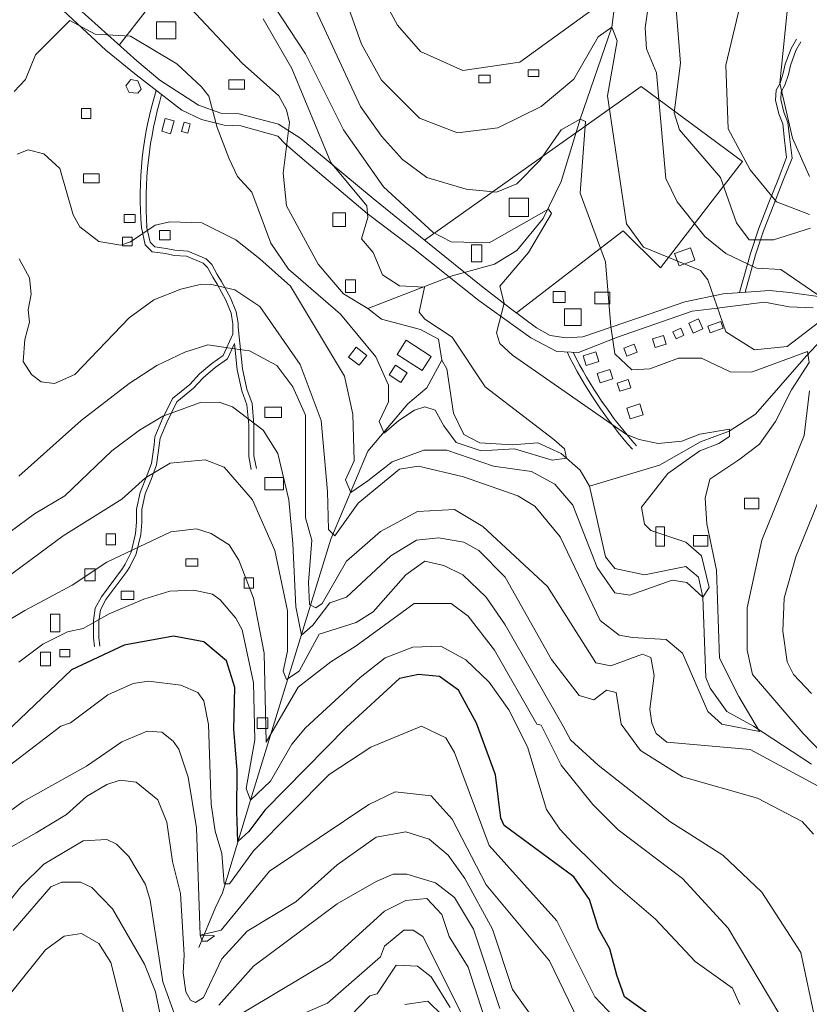
# Model space of a CAD drawing. Units: millimetres. Extents: x -5674 to 22482, y -4952 to 6672.
# Drawn here: x 20299 to 20896, y -3307 to -2562 of the extents above; entities that cross this region are included whole.
import ezdxf

# ---------------------------------------------------------------- set-up
doc = ezdxf.new("R2010")
doc.units = ezdxf.units.MM
for name, color, linetype, lineweight in [('1-5', 40, 'Continuous', 20), ('1020', 20, 'Continuous', 20), ('50-10', 30, 'Continuous', 20), ('edificações', 7, 'Continuous', 15), ('HIDROGRAFIA', 5, 'Continuous', 20), ('lotes', 7, 'Continuous', 5), ('rua segundária', 7, 'Continuous', 15), ('URBANO', 7, 'Continuous', 20)]:
    doc.layers.add(name, color=color, linetype=linetype, lineweight=lineweight)
doc.layers.add('cota 100', color=7, linetype='Continuous')

msp = doc.modelspace()

# ---------------------------------------------------------------- linework, layer by layer
at = {"layer": '1-5', "linetype": 'Continuous'}
for p, q in [((20557.25, -2580.56, 50), (20530.85, -2505.36, 50)), ((20514.85, -2587.76, 30), (20491.65, -2552.56, 30)), ((20522.85, -2554.96, 40), (20556.45, -2627.76, 40)), ((20504.45, -2598.96, 20), (20482.85, -2561.36, 20)), ((20310.52, -2588.66, 20), (20336.44, -2562.73, 20)), ((20336.44, -2562.73, 20), (20355.57, -2572.93, 20)), ((20746.85, -2567.76, 50), (20736.45, -2574.96, 50)), ((20750.85, -2578.16, 50), (20746.85, -2567.76, 50)), ((20355.57, -2572.93, 20), (20382.34, -2574.63, 20)), ((20382.34, -2574.63, 20), (20417.62, -2595.46, 20)), ((20736.45, -2574.96, 50), (20718.05, -2606.96, 50)), ((20572.45, -2607.76, 50), (20557.25, -2580.56, 50)), ((20743.65, -2619.76, 50), (20750.85, -2578.16, 50)), ((20302.87, -2607.36, 20), (20310.52, -2588.66, 20)), ((20543.65, -2645.36, 30), (20514.85, -2587.76, 30)), ((20417.62, -2595.46, 20), (20436.12, -2612.75, 20)), ((20534.05, -2670.16, 20), (20504.45, -2598.96, 20)), ((20718.05, -2606.96, 50), (20693.25, -2627.76, 50)), ((20294.37, -2616.28, 20), (20302.87, -2607.36, 20)), ((20436.12, -2612.75, 20), (20441.64, -2619.86, 20)), ((20601.25, -2636.56, 50), (20572.45, -2607.76, 50)), ((20441.64, -2619.86, 20), (20447.95, -2643.53, 20)), ((20758.05, -2716.56, 50), (20743.65, -2619.76, 50)), ((20556.45, -2627.76, 40), (20572.45, -2650.16, 40)), ((20693.25, -2627.76, 50), (20660.45, -2643.76, 50)), ((20630.05, -2647.76, 50), (20601.25, -2636.56, 50)), ((20447.95, -2643.53, 20), (20457.02, -2667.21, 20)), ((20660.45, -2643.76, 50), (20630.05, -2647.76, 50)), ((20708.45, -2645.36, 40), (20722.85, -2637.36, 40)), ((20722.85, -2637.36, 40), (20726.85, -2638.96, 40)), ((20726.85, -2638.96, 40), (20722.85, -2693.36, 40)), ((20574.05, -2688.56, 30), (20543.65, -2645.36, 30)), ((20572.45, -2650.16, 40), (20588.45, -2667.76, 40)), ((20692.45, -2668.56, 40), (20708.45, -2645.36, 40)), ((20296.49, -2663.88, 30), (20304.99, -2660.48, 30)), ((20304.99, -2660.48, 30), (20316.89, -2663.46, 30)), ((20316.89, -2663.46, 30), (20328.79, -2674.51, 30)), ((20457.02, -2667.21, 20), (20463.33, -2680.63, 20)), ((20561.25, -2702.96, 20), (20534.05, -2670.16, 20)), ((20588.45, -2667.76, 40), (20606.85, -2681.36, 40)), ((20674.85, -2686.16, 40), (20692.45, -2668.56, 40)), ((20328.79, -2674.51, 30), (20338.99, -2709.78, 30)), ((20463.33, -2680.63, 20), (20474.38, -2692.47, 20)), ((20606.85, -2681.36, 40), (20636.45, -2690.16, 40)), ((20611.65, -2722.96, 30), (20574.05, -2688.56, 30)), ((20659.65, -2692.56, 40), (20674.85, -2686.16, 40)), ((20474.38, -2692.47, 20), (20488.58, -2731.14, 20)), ((20636.45, -2690.16, 40), (20659.65, -2692.56, 40)), ((20722.85, -2693.36, 40), (20742.05, -2745.36, 40)), ((20562.05, -2711.76, 20), (20561.25, -2702.96, 20)), ((20338.99, -2709.78, 30), (20344.09, -2718.71, 30)), ((20698.85, -2705.36, 30), (20654.05, -2730.96, 30)), ((20683.65, -2738.16, 30), (20701.25, -2708.56, 30)), ((20701.25, -2708.56, 30), (20698.85, -2705.36, 30)), ((20344.09, -2718.71, 30), (20358.54, -2729.76, 30)), ((20382.34, -2730.18, 30), (20401.04, -2717.43, 30)), ((20401.04, -2717.43, 30), (20412.09, -2714.88, 30)), ((20412.09, -2714.88, 30), (20436.32, -2715.73, 30)), ((20436.32, -2715.73, 30), (20462.24, -2728.48, 30)), ((20557.25, -2727.76, 20), (20562.05, -2711.76, 20)), ((20770.85, -2734.16, 50), (20758.05, -2716.56, 50)), ((20625.25, -2730.16, 30), (20611.65, -2722.96, 30)), ((20358.54, -2729.76, 30), (20375.12, -2732.73, 30)), ((20375.12, -2732.73, 30), (20382.34, -2730.18, 30)), ((20462.24, -2728.48, 30), (20480.45, -2742.96, 30)), ((20488.58, -2731.14, 20), (20501.99, -2750.87, 20)), ((20566.05, -2738.16, 20), (20557.25, -2727.76, 20)), ((20654.05, -2730.96, 30), (20625.25, -2730.16, 30)), ((20573.25, -2754.96, 20), (20566.05, -2738.16, 20)), ((20662.05, -2763.76, 30), (20683.65, -2738.16, 30)), ((20814.05, -2751.76, 50), (20770.85, -2734.16, 50)), ((20305.84, -2757.38, 40), (20298.19, -2742.93, 40)), ((20480.45, -2742.96, 30), (20503.65, -2763.76, 30)), ((20742.05, -2745.36, 40), (20746.05, -2794.16, 40)), ((20501.99, -2750.87, 20), (20541.43, -2784.81, 20)), ((20586, -2763.5, 20), (20573.25, -2754.96, 20)), ((20819.65, -2758.96, 50), (20814.05, -2751.76, 50)), ((20307.12, -2769.71, 40), (20305.84, -2757.38, 40)), ((20435.04, -2762.48, 40), (20420.59, -2765.88, 40)), ((20442.69, -2762.06, 40), (20435.04, -2762.48, 40)), ((20461.39, -2766.31, 40), (20442.69, -2762.06, 40)), ((20604.94, -2764.29, 20), (20586, -2763.5, 20)), ((20833.25, -2798.16, 50), (20819.65, -2758.96, 50)), ((20304.99, -2781.61, 40), (20307.12, -2769.71, 40)), ((20420.59, -2765.88, 40), (20400.19, -2773.96, 40)), ((20480.45, -2778.96, 40), (20461.39, -2766.31, 40)), ((20503.65, -2763.76, 30), (20544.45, -2831.76, 30)), ((20600.99, -2783.23, 20), (20604.94, -2764.29, 20)), ((20665.25, -2776.56, 30), (20662.05, -2763.76, 30)), ((20400.19, -2773.96, 40), (20381.49, -2787.56, 40)), ((20659.65, -2798.96, 30), (20665.25, -2776.56, 30)), ((20305.84, -2790.96, 40), (20304.99, -2781.61, 40)), ((20510.85, -2822.96, 40), (20480.45, -2778.96, 40)), ((20541.43, -2784.81, 20), (20568.25, -2817.17, 20)), ((20605.25, -2788.56, 20), (20600.99, -2783.23, 20)), ((20914.85, -2782.16, 50), (20879.65, -2809.36, 50)), ((20302.44, -2804.13, 40), (20305.84, -2790.96, 40)), ((20381.49, -2787.56, 40), (20340.27, -2830.48, 40)), ((20626.05, -2802.16, 20), (20605.25, -2788.56, 20)), ((20662.05, -2806.96, 30), (20659.65, -2798.96, 30)), ((20746.05, -2794.16, 40), (20749.25, -2814.96, 40)), ((20854.85, -2811.76, 50), (20833.25, -2798.16, 50)), ((20301.17, -2820.71, 40), (20302.44, -2804.13, 40)), ((20423.57, -2813.48, 50), (20440.99, -2807.96, 50)), ((20440.99, -2807.96, 50), (20461.25, -2810.96, 50)), ((20650.85, -2839.76, 20), (20626.05, -2802.16, 20)), ((20671.65, -2815.76, 30), (20662.05, -2806.96, 30)), ((20402.32, -2823.68, 50), (20423.57, -2813.48, 50)), ((20461.25, -2810.96, 50), (20472.45, -2812.56, 50)), ((20472.45, -2812.56, 50), (20493.25, -2823.76, 50)), ((20758.05, -2875.76, 30), (20671.65, -2815.76, 30)), ((20749.25, -2814.96, 40), (20762.05, -2826.96, 40)), ((20852.68, -2828.7, 40), (20895.12, -2812.99, 40)), ((20879.65, -2809.36, 50), (20854.85, -2811.76, 50)), ((20895.12, -2812.99, 40), (20896.33, -2821.45, 40)), ((20307.54, -2830.48, 40), (20301.17, -2820.71, 40)), ((20526.85, -2865.36, 40), (20510.85, -2822.96, 40)), ((20568.25, -2817.17, 20), (20577.72, -2838.48, 20)), ((20775.65, -2826.16, 40), (20797.25, -2818.16, 40)), ((20797.25, -2818.16, 40), (20814.85, -2818.16, 40)), ((20814.85, -2818.16, 40), (20836.45, -2828.56, 40)), ((20896.33, -2821.45, 40), (20882.99, -2841.99, 40)), ((20314.77, -2836.01, 40), (20307.54, -2830.48, 40)), ((20340.27, -2830.48, 40), (20324.97, -2837.28, 40)), ((20381.49, -2837.28, 50), (20402.32, -2823.68, 50)), ((20493.25, -2823.76, 50), (20505.25, -2839.76, 50)), ((20762.05, -2826.96, 40), (20775.65, -2826.16, 40)), ((20836.45, -2828.56, 40), (20852.68, -2828.7, 40)), ((20324.97, -2837.28, 40), (20314.77, -2836.01, 40)), ((20344.94, -2865.33, 50), (20381.49, -2837.28, 50)), ((20544.45, -2831.76, 30), (20550.85, -2860.56, 30)), ((20505.25, -2839.76, 50), (20514.85, -2861.36, 50)), ((20577.72, -2838.48, 20), (20577.72, -2851.11, 20)), ((20702.85, -2879.76, 20), (20650.85, -2839.76, 20)), ((20882.99, -2841.99, 40), (20870.87, -2866.15, 40)), ((20892.45, -2876.56, 50), (20896.45, -2842.96, 50)), ((20577.72, -2851.11, 20), (20570.62, -2866.1, 20)), ((20550.85, -2860.56, 30), (20551.65, -2895.76, 30)), ((20585.61, -2865.31, 20), (20597.44, -2857.42, 20)), ((20597.44, -2857.42, 20), (20605.33, -2855.05, 20)), ((20605.33, -2855.05, 20), (20613.22, -2857.42, 20)), ((20613.22, -2857.42, 20), (20619.53, -2869.26, 20)), ((20297.77, -2907.41, 50), (20344.94, -2865.33, 50)), ((20514.85, -2861.36, 50), (20514.85, -2938.96, 50)), ((20531.65, -2918.96, 40), (20526.85, -2865.36, 40)), ((20570.62, -2866.1, 20), (20574.56, -2874.78, 20)), ((20574.56, -2874.78, 20), (20585.61, -2865.31, 20)), ((20870.87, -2866.15, 40), (20858.75, -2883.07, 40)), ((20619.53, -2869.26, 20), (20628.99, -2881.89, 20)), ((20835.91, -2871.97, 30), (20813.4, -2875.57, 30)), ((20835.91, -2877.38, 30), (20835.91, -2871.97, 30)), ((20628.99, -2881.89, 20), (20647.93, -2888.2, 20)), ((20711.04, -2886.62, 20), (20702.85, -2879.76, 20)), ((20767.65, -2879.76, 30), (20758.05, -2875.76, 30)), ((20781.9, -2882.78, 30), (20767.65, -2879.76, 30)), ((20799.9, -2880.98, 30), (20781.9, -2882.78, 30)), ((20813.4, -2875.57, 30), (20799.9, -2880.98, 30)), ((20813.4, -2888.18, 30), (20827.81, -2882.78, 30)), ((20827.81, -2882.78, 30), (20835.91, -2877.38, 30)), ((20860.45, -2955.76, 50), (20892.45, -2876.56, 50)), ((20580.45, -2896.56, 30), (20604.45, -2887.76, 30)), ((20604.45, -2887.76, 30), (20622.05, -2887.76, 30)), ((20622.05, -2887.76, 30), (20657.25, -2899.76, 30)), ((20647.93, -2888.2, 20), (20673.17, -2886.62, 20)), ((20673.17, -2886.62, 20), (20701.57, -2895.3, 20)), ((20712.61, -2893.72, 20), (20711.04, -2886.62, 20)), ((20789.25, -2905.36, 30), (20813.4, -2888.18, 30)), ((20858.75, -2883.07, 40), (20842.98, -2895.15, 40)), ((20551.65, -2895.76, 30), (20545.25, -2910.16, 30)), ((20562.05, -2910.96, 30), (20580.45, -2896.56, 30)), ((20701.57, -2895.3, 20), (20712.61, -2893.72, 20)), ((20842.98, -2895.15, 40), (20821.16, -2909.65, 40)), ((20586.05, -2902.16, 40), (20554.85, -2927.76, 40)), ((20600.45, -2899.76, 40), (20586.05, -2902.16, 40)), ((20634.44, -2907.86, 40), (20600.45, -2899.76, 40)), ((20657.25, -2899.76, 30), (20686.05, -2903.76, 30)), ((20686.05, -2903.76, 30), (20703.65, -2913.36, 30)), ((20545.25, -2910.16, 30), (20549.25, -2919.76, 30)), ((20549.25, -2919.76, 30), (20562.05, -2910.96, 30)), ((20675.65, -2922.16, 40), (20634.44, -2907.86, 40)), ((20769.25, -2930.96, 30), (20789.25, -2905.36, 30)), ((20821.16, -2909.65, 40), (20817.52, -2924.15, 40)), ((20532.45, -2947.76, 40), (20531.65, -2918.96, 40)), ((20703.65, -2913.36, 30), (20717.25, -2929.36, 30)), ((20688.45, -2930.16, 40), (20675.65, -2922.16, 40)), ((20817.52, -2924.15, 40), (20818.74, -2943.49, 40)), ((20554.85, -2927.76, 40), (20537.25, -2952.56, 40)), ((20571.65, -2949.36, 50), (20599.65, -2934.16, 50)), ((20599.65, -2934.16, 50), (20627.65, -2932.56, 50)), ((20627.65, -2932.56, 50), (20649.25, -2945.36, 50)), ((20707.65, -2953.36, 40), (20688.45, -2930.16, 40)), ((20717.25, -2929.36, 30), (20735.65, -2976.56, 30)), ((20771.65, -2943.76, 30), (20769.25, -2930.96, 30)), ((20514.85, -2938.96, 50), (20519.65, -2955.76, 50)), ((20537.25, -2952.56, 40), (20532.45, -2947.76, 40)), ((20546.05, -2971.76, 50), (20571.65, -2949.36, 50)), ((20649.25, -2945.36, 50), (20698.05, -2990.96, 50)), ((20776.45, -2948.56, 30), (20771.65, -2943.76, 30)), ((20802.85, -2957.36, 30), (20776.45, -2948.56, 30)), ((20818.74, -2943.49, 40), (20826.01, -2978.53, 40)), ((20519.65, -2955.76, 50), (20517.25, -2987.76, 50)), ((20738.05, -3016.56, 40), (20707.65, -2953.36, 40)), ((20814.85, -2967.76, 30), (20802.85, -2957.36, 30)), ((20849.25, -3006.96, 50), (20860.45, -2955.76, 50)), ((20527.65, -3003.76, 50), (20546.05, -2971.76, 50)), ((20820.45, -2991.76, 30), (20814.85, -2967.76, 30)), ((20735.65, -2976.56, 30), (20749.25, -2995.76, 30)), ((20826.01, -2978.53, 40), (20828.44, -3044.99, 40)), ((20760.45, -2997.36, 30), (20792.45, -2986.16, 30)), ((20792.45, -2986.16, 30), (20803.65, -2987.76, 30)), ((20517.25, -2987.76, 50), (20518.05, -3004.56, 50)), ((20698.05, -2990.96, 50), (20734.85, -3048.56, 50)), ((20803.65, -2987.76, 30), (20815.65, -2998.96, 30)), ((20815.65, -2998.96, 30), (20820.45, -2991.76, 30)), ((20749.25, -2995.76, 30), (20760.45, -2997.36, 30)), ((20518.05, -3004.56, 50), (20522.85, -3006.96, 50)), ((20522.85, -3006.96, 50), (20527.65, -3003.76, 50)), ((20849.25, -3038.96, 50), (20849.25, -3006.96, 50)), ((20752.45, -3027.76, 40), (20738.05, -3016.56, 40)), ((20762.45, -3029.43, 40), (20752.45, -3027.76, 40)), ((20788.05, -3030.99, 40), (20762.45, -3029.43, 40)), ((20800.45, -3041.36, 40), (20788.05, -3030.99, 40)), ((20853.25, -3057.36, 50), (20849.25, -3038.96, 50)), ((20746.05, -3050.96, 50), (20770.05, -3042.16, 50)), ((20770.05, -3042.16, 50), (20776.45, -3044.56, 50)), ((20776.45, -3044.56, 50), (20778.85, -3058.16, 50)), ((20819.65, -3085.36, 40), (20800.45, -3041.36, 40)), ((20828.44, -3044.99, 40), (20842.98, -3073.99, 40)), ((20734.85, -3048.56, 50), (20746.05, -3050.96, 50)), ((20778.85, -3058.16, 50), (20775.65, -3083.76, 50)), ((20891.65, -3102.16, 50), (20853.25, -3057.36, 50)), ((20842.98, -3073.99, 40), (20858.75, -3100.57, 40)), ((20775.65, -3083.76, 50), (20777.25, -3094.16, 50)), ((20830.05, -3094.96, 40), (20819.65, -3085.36, 40)), ((20777.25, -3094.16, 50), (20780.45, -3102.16, 50)), ((20858.75, -3100.57, 40), (20830.05, -3094.96, 40)), ((20780.45, -3102.16, 50), (20788.45, -3108.56, 50)), ((20915.65, -3126.96, 50), (20891.65, -3102.16, 50)), ((20788.45, -3108.56, 50), (20851.65, -3114.16, 50)), ((20851.65, -3114.16, 50), (20918.05, -3150.16, 50))]:
    msp.add_line(p, q, dxfattribs=at)
at = {"layer": '1020', "linetype": 'Continuous'}
for p, q in [((20365.34, -3072.73, 110), (20384.47, -3064.23, 110)), ((20384.47, -3064.23, 110), (20395.94, -3062.53, 110)), ((20395.94, -3062.53, 110), (20420.59, -3065.51, 110)), ((20420.59, -3065.51, 110), (20433.34, -3071.03, 110)), ((20336.87, -3093.98, 110), (20365.34, -3072.73, 110)), ((20433.34, -3071.03, 110), (20438.02, -3077.41, 110)), ((20438.02, -3077.41, 110), (20441.42, -3095.26, 110)), ((20269.72, -3142.43, 110), (20329.64, -3096.53, 110)), ((20329.64, -3096.53, 110), (20336.87, -3093.98, 110)), ((20441.42, -3095.26, 110), (20443.54, -3155.61, 110)), ((20564.45, -3112.56, 110), (20602.85, -3096.56, 110)), ((20602.85, -3096.56, 110), (20621.25, -3105.36, 110)), ((20375.97, -3108.43, 120), (20395.09, -3100.36, 120)), ((20395.09, -3100.36, 120), (20406.14, -3101.21, 120)), ((20406.14, -3101.21, 120), (20414.64, -3108.01, 120)), ((20621.25, -3105.36, 110), (20627.65, -3116.56, 110)), ((20349.19, -3126.71, 120), (20375.97, -3108.43, 120)), ((20414.64, -3108.01, 120), (20418.89, -3113.96, 120)), ((20532.78, -3133.02, 110), (20564.45, -3112.56, 110)), ((20418.89, -3113.96, 120), (20426.12, -3135.21, 120)), ((20627.65, -3116.56, 110), (20654.05, -3186.96, 110)), ((20301.17, -3153.48, 120), (20349.19, -3126.71, 120)), ((20426.12, -3135.21, 120), (20432.49, -3173.46, 120)), ((20475.65, -3190.96, 110), (20532.78, -3133.02, 110)), ((20364.49, -3140.73, 130), (20349.19, -3149.66, 130)), ((20374.69, -3137.33, 130), (20364.49, -3140.73, 130)), ((20386.59, -3139.03, 130), (20374.69, -3137.33, 130)), ((20403.17, -3152.21, 130), (20386.59, -3139.03, 130)), ((20349.19, -3149.66, 130), (20333.89, -3163.26, 130)), ((20562.85, -3155.76, 120), (20582.85, -3146.16, 120)), ((20582.85, -3146.16, 120), (20610.05, -3149.36, 120)), ((20610.05, -3149.36, 120), (20626.05, -3166.96, 120)), ((20264.19, -3180.26, 120), (20301.17, -3153.48, 120)), ((20409.97, -3169.21, 130), (20403.17, -3152.21, 130)), ((20443.54, -3155.61, 110), (20446.52, -3176.01, 110)), ((20487.65, -3206.16, 120), (20562.85, -3155.76, 120)), ((20333.89, -3163.26, 130), (20310.94, -3177.28, 130)), ((20414.22, -3198.96, 130), (20409.97, -3169.21, 130)), ((20626.05, -3166.96, 120), (20651.65, -3216.56, 120)), ((20310.94, -3177.28, 130), (20273.12, -3198.53, 130)), ((20432.49, -3173.46, 120), (20435.04, -3254.63, 120)), ((20446.52, -3176.01, 110), (20451.62, -3193.01, 110)), ((20568.45, -3180.56, 130), (20538.85, -3201.36, 130)), ((20590.85, -3176.56, 130), (20568.45, -3180.56, 130)), ((20608.45, -3182.16, 130), (20590.85, -3176.56, 130)), ((20346.64, -3183.23, 140), (20316.89, -3201.08, 140)), ((20364.49, -3182.38, 140), (20346.64, -3183.23, 140)), ((20371.72, -3185.78, 140), (20364.49, -3182.38, 140)), ((20381.07, -3195.13, 140), (20371.72, -3185.78, 140)), ((20622.85, -3194.16, 130), (20608.45, -3182.16, 130)), ((20654.05, -3186.96, 110), (20705.25, -3243.76, 110)), ((20393.82, -3216.38, 140), (20381.07, -3195.13, 140)), ((20451.62, -3193.01, 110), (20453.25, -3215.76, 110)), ((20457.25, -3215.76, 110), (20475.65, -3190.96, 110)), ((20635.65, -3211.76, 130), (20622.85, -3194.16, 130)), ((20316.89, -3201.08, 140), (20299.47, -3218.08, 140)), ((20420.17, -3223.18, 130), (20414.22, -3198.96, 130)), ((20538.85, -3201.36, 130), (20507.65, -3229.36, 130)), ((20451.19, -3250.81, 120), (20487.65, -3206.16, 120)), ((20581.25, -3208.56, 140), (20568.45, -3214.16, 140)), ((20591.65, -3208.56, 140), (20581.25, -3208.56, 140)), ((20613.25, -3214.96, 140), (20591.65, -3208.56, 140)), ((20299.47, -3218.08, 140), (20278.64, -3243.58, 140)), ((20321.99, -3218.08, 150), (20293.52, -3251.23, 150)), ((20330.49, -3214.68, 150), (20321.99, -3218.08, 150)), ((20344.52, -3214.68, 150), (20330.49, -3214.68, 150)), ((20353.02, -3218.51, 150), (20344.52, -3214.68, 150)), ((20397.22, -3228.28, 140), (20393.82, -3216.38, 140)), ((20453.25, -3215.76, 110), (20457.25, -3215.76, 110)), ((20568.45, -3214.16, 140), (20538.85, -3230.96, 140)), ((20627.65, -3226.16, 140), (20613.25, -3214.96, 140)), ((20656.45, -3250.16, 130), (20635.65, -3211.76, 130)), ((20651.65, -3216.56, 120), (20699.65, -3274.16, 120)), ((20368.74, -3234.66, 150), (20353.02, -3218.51, 150)), ((20423.14, -3269.93, 130), (20420.17, -3223.18, 130)), ((20406.99, -3289.91, 140), (20397.22, -3228.28, 140)), ((20507.65, -3229.36, 130), (20470.85, -3251.76, 130)), ((20538.85, -3230.96, 140), (20475.65, -3278.16, 140)), ((20590.85, -3228.56, 150), (20574.85, -3236.56, 150)), ((20606.85, -3226.96, 150), (20590.85, -3228.56, 150)), ((20618.05, -3238.96, 150), (20606.85, -3226.96, 150)), ((20642.05, -3250.16, 140), (20627.65, -3226.16, 140)), ((20392.97, -3276.73, 150), (20368.74, -3234.66, 150)), ((20574.85, -3236.56, 150), (20533.25, -3274.16, 150)), ((20623.65, -3255.76, 150), (20618.05, -3238.96, 150)), ((20705.25, -3243.76, 110), (20734.05, -3301.36, 110)), ((20332.19, -3255.48, 160), (20345.37, -3253.36, 160)), ((20345.37, -3253.36, 160), (20358.54, -3261.01, 160)), ((20435.04, -3254.63, 120), (20451.19, -3250.81, 120)), ((20435.04, -3254.63, 120), (20446.09, -3255.06, 120)), ((20436.74, -3259.31, 120), (20435.04, -3254.63, 120)), ((20446.09, -3255.06, 120), (20440.57, -3259.31, 120)), ((20470.85, -3251.76, 130), (20451.65, -3272.56, 130)), ((20574.85, -3262.96, 160), (20589.25, -3250.96, 160)), ((20589.25, -3250.96, 160), (20596.45, -3250.96, 160)), ((20596.45, -3250.96, 160), (20603.65, -3255.76, 160)), ((20662.05, -3310.16, 140), (20642.05, -3250.16, 140)), ((20671.65, -3295.76, 130), (20656.45, -3250.16, 130)), ((20318.17, -3265.68, 160), (20332.19, -3255.48, 160)), ((20358.54, -3261.01, 160), (20367.47, -3275.46, 160)), ((20440.57, -3259.31, 120), (20436.74, -3259.31, 120)), ((20603.65, -3255.76, 160), (20642.85, -3333.36, 160)), ((20638.05, -3278.96, 150), (20623.65, -3255.76, 150)), ((20292.67, -3297.56, 160), (20318.17, -3265.68, 160)), ((20422.29, -3283.11, 130), (20423.14, -3269.93, 130)), ((20571.65, -3270.96, 160), (20574.85, -3262.96, 160)), ((20367.47, -3275.46, 160), (20392.97, -3375.76, 160)), ((20401.47, -3297.56, 150), (20392.97, -3276.73, 150)), ((20451.65, -3272.56, 130), (20437.59, -3301.81, 130)), ((20533.25, -3274.16, 150), (20450.05, -3323.76, 150)), ((20531.65, -3306.16, 160), (20571.65, -3270.96, 160)), ((20583.65, -3277.36, 170), (20569.25, -3298.96, 170)), ((20599.65, -3278.16, 170), (20583.65, -3277.36, 170)), ((20699.65, -3274.16, 120), (20721.25, -3318.96, 120)), ((20424.42, -3297.56, 130), (20422.29, -3283.11, 130)), ((20475.65, -3278.16, 140), (20449.25, -3307.76, 140)), ((20610.05, -3286.16, 170), (20599.65, -3278.16, 170)), ((20662.85, -3354.96, 150), (20638.05, -3278.96, 150)), ((20416.77, -3317.11, 140), (20406.99, -3289.91, 140)), ((20624.45, -3309.36, 170), (20610.05, -3286.16, 170)), ((20404.87, -3314.98, 150), (20401.47, -3297.56, 150)), ((20427.82, -3303.93, 130), (20424.42, -3297.56, 130)), ((20569.25, -3298.96, 170), (20563.65, -3300.56, 170)), ((20709.25, -3347.76, 130), (20671.65, -3295.76, 130)), ((20431.64, -3305.63, 130), (20427.82, -3303.93, 130)), ((20437.59, -3301.81, 130), (20431.64, -3305.63, 130)), ((20471.65, -3331.76, 160), (20531.65, -3306.16, 160)), ((20563.65, -3300.56, 170), (20530.85, -3334.16, 170)), ((20607.65, -3304.56, 180), (20590.07, -3307.2, 180)), ((20618.85, -3315.76, 180), (20607.65, -3304.56, 180)), ((20734.05, -3301.36, 110), (20748.45, -3316.56, 110))]:
    msp.add_line(p, q, dxfattribs=at)
at = {"layer": '50-10', "linetype": 'Continuous'}
for p, q in [((20555.65, -2512.56, 60), (20584.45, -2566.16, 60)), ((20833.25, -2596.56, 80), (20847.65, -2535.76, 80)), ((20874.05, -2610.16, 90), (20881.25, -2539.76, 90)), ((20775.2, -2546.79, 60), (20771.99, -2568.14, 60)), ((20677.25, -2594.16, 60), (20734.85, -2552.56, 60)), ((20795.65, -2554.16, 70), (20798.85, -2594.96, 70)), ((20584.45, -2566.16, 60), (20602.05, -2586.16, 60)), ((20771.99, -2568.14, 60), (20773.06, -2584.14, 60)), ((20773.06, -2584.14, 60), (20780.56, -2602.29, 60)), ((20602.05, -2586.16, 60), (20634.05, -2600.56, 60)), ((20634.05, -2600.56, 60), (20677.25, -2594.16, 60)), ((20798.85, -2594.96, 70), (20794.05, -2632.56, 70)), ((20834.85, -2644.56, 80), (20833.25, -2596.56, 80)), ((20780.56, -2602.29, 60), (20787.65, -2682.16, 60)), ((20382.77, -2607.36, 22), (20378.94, -2612.03, 22)), ((20378.94, -2612.03, 22), (20381.49, -2617.13, 22)), ((20387.87, -2608.21, 22), (20382.77, -2607.36, 22)), ((20390.42, -2614.58, 22), (20387.87, -2608.21, 22)), ((20387.87, -2617.56, 22), (20390.42, -2614.58, 22)), ((20883.65, -2651.76, 90), (20874.05, -2610.16, 90)), ((20381.49, -2617.13, 22), (20387.87, -2617.56, 22)), ((20794.05, -2632.56, 70), (20798.05, -2645.36, 70)), ((20798.05, -2645.36, 70), (20829.25, -2681.36, 70)), ((20851.65, -2675.76, 80), (20834.85, -2644.56, 80)), ((20896.45, -2680.56, 90), (20883.65, -2651.76, 90)), ((20829.25, -2681.36, 70), (20841.25, -2715.76, 70)), ((20871.65, -2699.76, 80), (20851.65, -2675.76, 80)), ((20787.65, -2682.16, 60), (20796.45, -2699.76, 60)), ((20796.45, -2699.76, 60), (20817.25, -2726.16, 60)), ((20896.45, -2709.36, 80), (20871.65, -2699.76, 80)), ((20841.25, -2715.76, 70), (20850.85, -2728.56, 70)), ((20817.25, -2726.16, 60), (20833.25, -2738.96, 60)), ((20869.25, -2728.56, 70), (20897.25, -2719.76, 70)), ((20850.85, -2728.56, 70), (20869.25, -2728.56, 70)), ((20833.25, -2738.96, 60), (20856.45, -2750.16, 60)), ((20856.45, -2750.16, 60), (20874.85, -2750.96, 60)), ((20874.85, -2750.96, 60), (20907.51, -2773.37, 60)), ((20435.47, -2851.73, 60), (20406.99, -2861.93, 60)), ((20449.49, -2851.31, 60), (20435.47, -2851.73, 60)), ((20459.65, -2854.96, 60), (20449.49, -2851.31, 60)), ((20482.85, -2872.56, 60), (20459.65, -2854.96, 60)), ((20406.99, -2861.93, 60), (20389.14, -2872.56, 60)), ((20389.14, -2872.56, 60), (20368.32, -2888.28, 60)), ((20494.05, -2890.16, 60), (20482.85, -2872.56, 60)), ((20368.32, -2888.28, 60), (20332.62, -2922.28, 60)), ((20502.23, -2925.26, 60), (20494.05, -2890.16, 60)), ((20412.52, -2897.63, 70), (20393.82, -2908.68, 70)), ((20438.87, -2895.08, 70), (20412.52, -2897.63, 70)), ((20453.32, -2900.61, 70), (20438.87, -2895.08, 70)), ((20474.85, -2925.36, 70), (20453.32, -2900.61, 70)), ((20393.82, -2908.68, 70), (20375.97, -2924.83, 70)), ((20908.58, -2913.19, 60), (20886.21, -2968.43, 60)), ((20332.62, -2922.28, 60), (20309.67, -2935.88, 60)), ((20375.97, -2924.83, 70), (20331.34, -2952.46, 70)), ((20491.65, -2963.76, 70), (20474.85, -2925.36, 70)), ((20505.44, -2958.35, 60), (20502.23, -2925.26, 60)), ((20309.67, -2935.88, 60), (20291.39, -2949.48, 60)), ((20364.49, -2972.43, 80), (20412.94, -2949.48, 80)), ((20412.94, -2949.48, 80), (20432.49, -2947.36, 80)), ((20432.49, -2947.36, 80), (20443.54, -2950.76, 80)), ((20331.34, -2952.46, 70), (20286.72, -2985.61, 70)), ((20443.54, -2950.76, 80), (20457.14, -2959.26, 80)), ((20598.85, -2955.76, 60), (20579.65, -2967.76, 60)), ((20615.65, -2954.16, 60), (20598.85, -2955.76, 60)), ((20634.85, -2957.36, 60), (20615.65, -2954.16, 60)), ((20646.05, -2963.76, 60), (20634.85, -2957.36, 60)), ((20457.14, -2959.26, 80), (20464.45, -2970.96, 80)), ((20501.25, -3009.36, 70), (20491.65, -2963.76, 70)), ((20507.58, -3006.37, 60), (20505.44, -2958.35, 60)), ((20666.05, -2983.76, 60), (20646.05, -2963.76, 60)), ((20464.45, -2970.96, 80), (20475.65, -2999.76, 80)), ((20579.65, -2967.76, 60), (20546.05, -2998.96, 60)), ((20605.25, -2971.76, 70), (20590.85, -2982.16, 70)), ((20619.65, -2974.96, 70), (20605.25, -2971.76, 70)), ((20886.21, -2968.43, 60), (20877.25, -2999.76, 60)), ((20338.14, -2989.86, 80), (20364.49, -2972.43, 80)), ((20634.05, -2982.16, 70), (20619.65, -2974.96, 70)), ((20590.85, -2982.16, 70), (20566.05, -3010.16, 70)), ((20651.65, -2998.96, 70), (20634.05, -2982.16, 70)), ((20701.25, -3046.16, 60), (20666.05, -2983.76, 60)), ((20302.44, -3008.98, 80), (20338.14, -2989.86, 80)), ((20392.54, -3000.48, 90), (20412.09, -2994.53, 90)), ((20412.09, -2994.53, 90), (20430.37, -2993.68, 90)), ((20430.37, -2993.68, 90), (20444.39, -2996.66, 90)), ((20366.19, -3011.53, 90), (20392.54, -3000.48, 90)), ((20444.39, -2996.66, 90), (20450.34, -3000.91, 90)), ((20450.34, -3000.91, 90), (20462.05, -3014.96, 90)), ((20475.65, -2999.76, 80), (20483.65, -3041.36, 80)), ((20546.05, -2998.96, 60), (20533.28, -3003.17, 60)), ((20666.05, -3019.76, 70), (20651.65, -2998.96, 70)), ((20877.25, -2999.76, 60), (20876.45, -3024.56, 60)), ((20270.14, -3028.11, 80), (20302.44, -3008.98, 80)), ((20501.25, -3039.76, 70), (20501.25, -3009.36, 70)), ((20511.87, -3027.72, 60), (20507.58, -3006.37, 60)), ((20533.28, -3003.17, 60), (20520.43, -3020.25, 60)), ((20553.25, -3035.76, 80), (20597.25, -3003.76, 80)), ((20597.25, -3003.76, 80), (20625.25, -3003.76, 80)), ((20625.25, -3003.76, 80), (20638.05, -3013.36, 80)), ((20346.64, -3022.58, 90), (20366.19, -3011.53, 90)), ((20462.05, -3014.96, 90), (20466.85, -3023.76, 90)), ((20566.05, -3010.16, 70), (20553.25, -3018.16, 70)), ((20638.05, -3013.36, 80), (20658.05, -3038.96, 80)), ((20334.74, -3025.13, 90), (20346.64, -3022.58, 90)), ((20466.85, -3023.76, 90), (20475.65, -3063.76, 90)), ((20520.43, -3020.25, 60), (20511.87, -3027.72, 60)), ((20553.25, -3018.16, 70), (20525.25, -3026.96, 70)), ((20710.05, -3096.56, 70), (20666.05, -3019.76, 70)), ((20316.04, -3034.48, 90), (20334.74, -3025.13, 90)), ((20525.25, -3026.96, 70), (20510.05, -3054.96, 70)), ((20876.45, -3024.56, 60), (20879.65, -3047.76, 60)), ((20297.77, -3048.08, 90), (20316.04, -3034.48, 90)), ((20534.05, -3047.76, 80), (20553.25, -3035.76, 80)), ((20575.21, -3044.88, 90), (20596.24, -3036.75, 90)), ((20596.24, -3036.75, 90), (20617.26, -3036.08, 90)), ((20617.26, -3036.08, 90), (20636.25, -3046.24, 90)), ((20658.05, -3038.96, 80), (20690.05, -3094.96, 80)), ((20483.65, -3041.36, 80), (20485.25, -3108.56, 80)), ((20498.05, -3054.96, 70), (20501.25, -3039.76, 70)), ((20556.22, -3059.78, 90), (20575.21, -3044.88, 90)), ((20636.25, -3046.24, 90), (20653.88, -3063.17, 90)), ((20722.05, -3073.36, 60), (20701.25, -3046.16, 60)), ((20509.25, -3066.96, 80), (20534.05, -3047.76, 80)), ((20879.65, -3047.76, 60), (20884.45, -3057.36, 60)), ((20500.45, -3061.36, 70), (20498.05, -3054.96, 70)), ((20510.05, -3054.96, 70), (20500.45, -3061.36, 70)), ((20514.85, -3097.71, 90), (20556.22, -3059.78, 90)), ((20884.45, -3057.36, 60), (20898.05, -3071.76, 60)), ((20475.65, -3063.76, 90), (20476.45, -3106.96, 90)), ((20485.25, -3108.56, 80), (20509.25, -3066.96, 80)), ((20653.88, -3063.17, 90), (20668.8, -3084.17, 90)), ((20733.25, -3076.56, 60), (20722.05, -3073.36, 60)), ((20742.85, -3069.36, 60), (20733.25, -3076.56, 60)), ((20750.05, -3070.96, 60), (20742.85, -3069.36, 60)), ((20754.05, -3094.96, 60), (20750.05, -3070.96, 60)), ((20668.8, -3084.17, 90), (20683.04, -3112.27, 90)), ((20504.45, -3110.16, 90), (20514.85, -3097.71, 90)), ((20690.05, -3094.96, 80), (20693.25, -3095.76, 80)), ((20693.25, -3095.76, 80), (20708.45, -3126.16, 80)), ((20715.65, -3106.96, 70), (20710.05, -3096.56, 70)), ((20768.45, -3114.96, 60), (20754.05, -3094.96, 60)), ((20476.45, -3106.96, 90), (20470.05, -3143.76, 90)), ((20488.45, -3138.16, 90), (20504.45, -3110.16, 90)), ((20683.04, -3112.27, 90), (20697.28, -3159.68, 90)), ((20736.45, -3126.16, 70), (20715.65, -3106.96, 70)), ((20800.45, -3134.96, 60), (20768.45, -3114.96, 60)), ((20708.45, -3126.16, 80), (20732.45, -3155.76, 80)), ((20790.85, -3168.56, 70), (20736.45, -3126.16, 70)), ((20857.25, -3150.96, 60), (20800.45, -3134.96, 60)), ((20473.25, -3152.56, 90), (20488.45, -3138.16, 90)), ((20470.05, -3143.76, 90), (20473.25, -3152.56, 90)), ((20890.85, -3168.56, 60), (20857.25, -3150.96, 60)), ((20732.45, -3155.76, 80), (20751.65, -3174.96, 80)), ((20697.28, -3159.68, 90), (20707.46, -3174.59, 90)), ((20830.85, -3194.16, 70), (20790.85, -3168.56, 70)), ((20899.65, -3178.16, 60), (20890.85, -3168.56, 60)), ((20707.46, -3174.59, 90), (20717.63, -3185.42, 90)), ((20751.65, -3174.96, 80), (20800.45, -3211.76, 80)), ((20717.63, -3185.42, 90), (20748.15, -3215.22, 90)), ((20860.45, -3222.16, 70), (20830.85, -3194.16, 70)), ((20748.15, -3215.22, 90), (20780.02, -3242.66, 90)), ((20800.45, -3211.76, 80), (20834.85, -3249.36, 80)), ((20890.05, -3267.76, 70), (20860.45, -3222.16, 70)), ((20780.02, -3242.66, 90), (20809.86, -3274.5, 90)), ((20834.85, -3249.36, 80), (20874.05, -3314.96, 80)), ((20901.25, -3321.36, 70), (20890.05, -3267.76, 70)), ((20809.86, -3274.5, 90), (20838.34, -3294.82, 90)), ((20838.34, -3294.82, 90), (20843.77, -3307.01, 90))]:
    msp.add_line(p, q, dxfattribs=at)
at = {"layer": 'cota 100', "linetype": 'Continuous', "elevation": 100}
for points in [[(20455.02, -3047.23), (20438.02, -3032.78), (20415.07, -3028.53), (20377.67, -3035.33), (20337.72, -3054.03), (20270.57, -3117.78), (20195.77, -3178.13), (20185.57, -3183.23), (20173.67, -3181.53), (20160.92, -3169.63), (20152.42, -3154.33), (20134.57, -3095.68), (20119.27, -3059.98), (20092.92, -3031.93), (20066.57, -3021.73), (19996.87, -3018.33), (19988.37, -3013.23), (19978.17, -2997.93), (19954.37, -2930.78), (19921.22, -2889.13)], [(20792.45, -3326.96), (20756.45, -3301.36), (20750.69, -3285.03), (20745.31, -3265.03), (20736.86, -3249.66), (20729.94, -3227.74), (20718.03, -3210.44), (20665.25, -3171.76), (20662.85, -3166.16), (20658.85, -3133.36), (20644.45, -3094.16), (20630.85, -3069.36), (20616.45, -3058.96), (20600.45, -3057.36), (20586.05, -3060.56), (20546.05, -3097.36), (20484.02, -3160), (20472.11, -3176.14), (20463.65, -3183.83), (20462.89, -3161.15), (20463.27, -3130.01), (20460.58, -3098.87), (20461.35, -3067.34), (20455.02, -3047.23)]]:
    msp.add_lwpolyline(points, dxfattribs=at)
at = {"layer": 'edificações'}
for points in [[(20401.98, -2563.69), (20416.71, -2563.69), (20416.71, -2576.45), (20401.98, -2576.45)], [(20646.18, -2604.1), (20654.83, -2604.1), (20654.83, -2609.86), (20646.18, -2609.86)], [(20683.58, -2600.03), (20691.5, -2600.03), (20691.5, -2605.07), (20683.58, -2605.07)], [(20456.9, -2607.62), (20468.78, -2607.62), (20468.78, -2614.66), (20456.9, -2614.66)], [(20345.37, -2629.14), (20352.28, -2629.14), (20352.28, -2636.81), (20345.37, -2636.81)], [(20408.78, -2636.81), (20415.38, -2638.67), (20412.64, -2648.35), (20406.05, -2646.49)], [(20423.03, -2639.59), (20427.69, -2640.88), (20425.77, -2647.86), (20421.11, -2646.58)], [(20346.78, -2678.54), (20358.66, -2678.54), (20358.66, -2685.58), (20346.78, -2685.58)], [(20669.11, -2697.16), (20683.85, -2697.16), (20683.85, -2710.9), (20669.11, -2710.9)], [(20377.58, -2709.32), (20385.94, -2709.32), (20385.94, -2715.48), (20377.58, -2715.48)], [(20535.69, -2708.28), (20545.26, -2708.28), (20545.26, -2718.53), (20535.69, -2718.53)], [(20376.26, -2726.47), (20383.74, -2726.47), (20383.74, -2733.07), (20376.26, -2733.07)], [(20404.43, -2721.63), (20412.35, -2721.63), (20412.35, -2728.67), (20404.43, -2728.67)], [(20640.63, -2732.49), (20648.49, -2732.49), (20648.49, -2745.25), (20640.63, -2745.25)], [(20794.41, -2738.83), (20806.3, -2734.53), (20809.74, -2744.04), (20797.84, -2748.34)], [(20545.26, -2758.84), (20552.78, -2758.84), (20552.78, -2768.4), (20545.26, -2768.4)], [(20702.51, -2767.73), (20711.6, -2767.73), (20711.6, -2775.91), (20702.51, -2775.91)], [(20733.87, -2768.11), (20745.25, -2768.11), (20745.25, -2776.96), (20733.87, -2776.96)], [(20711.11, -2780.75), (20723.76, -2780.75), (20723.76, -2793.39), (20711.11, -2793.39)], [(20805.15, -2791.55), (20812.4, -2788.33), (20815.76, -2795.9), (20808.51, -2799.12)], [(20819.47, -2793.93), (20829.31, -2790.43), (20831.12, -2795.52), (20821.27, -2799.02)], [(20793.12, -2798.19), (20799, -2795.44), (20801.44, -2800.67), (20795.56, -2803.41)], [(20591.25, -2804.6), (20610.09, -2816.79), (20603.16, -2827.5), (20584.32, -2815.3)], [(20755.99, -2810.62), (20763.72, -2807.63), (20766.06, -2813.67), (20758.33, -2816.66)], [(20777.75, -2803.43), (20786.07, -2801.06), (20787.94, -2807.64), (20779.63, -2810.01)], [(20561.26, -2816.09), (20553.23, -2809.93), (20547.6, -2817.25), (20555.63, -2823.42)], [(20725.21, -2816.39), (20734.83, -2813.35), (20737.11, -2820.56), (20727.49, -2823.6)], [(20583, -2823.46), (20591.84, -2829.24), (20587.03, -2836.6), (20578.19, -2830.82)], [(20735.83, -2829.65), (20745.45, -2826.6), (20747.74, -2833.81), (20738.12, -2836.86)], [(20750.99, -2836.94), (20759.24, -2834.32), (20761.2, -2840.5), (20752.95, -2843.12)], [(20758.11, -2855.84), (20768.08, -2852.68), (20770.69, -2860.92), (20760.72, -2864.08)], [(20484.09, -2855.25), (20496.86, -2855.25), (20496.86, -2863.05), (20484.09, -2863.05)], [(20484.09, -2908.43), (20498.28, -2908.43), (20498.28, -2917.64), (20484.09, -2917.64)], [(20847.28, -2924.17), (20858.23, -2924.17), (20858.23, -2932.19), (20847.28, -2932.19)], [(20780.12, -2945.7), (20786.7, -2945.7), (20786.7, -2960.3), (20780.12, -2960.3)], [(20364.04, -2951.01), (20371.04, -2951.01), (20371.04, -2959.4), (20364.04, -2959.4)], [(20808.61, -2952.27), (20819.56, -2952.27), (20819.56, -2960.3), (20808.61, -2960.3)], [(20424.26, -2969.9), (20433.36, -2969.9), (20433.36, -2975.5), (20424.26, -2975.5)], [(20347.93, -2977.59), (20355.63, -2977.59), (20355.63, -2986.69), (20347.93, -2986.69)], [(20468.48, -2984.29), (20475.57, -2984.29), (20475.57, -2992.09), (20468.48, -2992.09)], [(20375.24, -2994.39), (20385.04, -2994.39), (20385.04, -3000.69), (20375.24, -3000.69)], [(20321.88, -3011.84), (20328.88, -3011.84), (20328.88, -3025.13), (20321.88, -3025.13)], [(20328.88, -3038.43), (20336.59, -3038.43), (20336.59, -3044.03), (20328.88, -3044.03)], [(20314.18, -3040.53), (20321.88, -3040.53), (20321.88, -3051.02), (20314.18, -3051.02)], [(20478.27, -3090.27), (20486.39, -3090.27), (20486.39, -3098.38), (20478.27, -3098.38)]]:
    msp.add_lwpolyline(points, close=True, dxfattribs=at)
at = {"layer": 'HIDROGRAFIA', "color": 5, "linetype": 'Continuous'}
for p, q in [((20466.85, -2594.96), (20424.42, -2549.56)), ((20749.25, -2550.16), (20746.85, -2567.76)), ((20746.85, -2567.76), (20722.85, -2637.36)), ((20494.85, -2619.76), (20466.85, -2594.96)), ((20500.45, -2630.16), (20494.85, -2619.76)), ((20502.85, -2639.76), (20500.45, -2630.16)), ((20498.05, -2678.16), (20502.85, -2639.76)), ((20722.85, -2637.36), (20708.45, -2684.56)), ((20500.45, -2702.96), (20498.05, -2678.16)), ((20708.45, -2684.56), (20694.85, -2712.56)), ((20524.45, -2746.96), (20500.45, -2702.96)), ((20694.85, -2712.56), (20674.85, -2736.56)), ((20674.85, -2736.56), (20658.05, -2746.96)), ((20543.65, -2769.36), (20524.45, -2746.96)), ((20658.05, -2746.96), (20626.05, -2755.76)), ((20626.05, -2755.76), (20562.05, -2780.56)), ((20562.05, -2780.56), (20543.65, -2769.36)), ((20942.05, -2765.36), (20894.05, -2816.56)), ((20572.45, -2788.56), (20562.05, -2780.56)), ((20602.05, -2796.56), (20572.45, -2788.56)), ((20615.65, -2803.76), (20602.05, -2796.56)), ((20618.05, -2819.76), (20615.65, -2803.76)), ((20606.85, -2840.56), (20618.05, -2819.76)), ((20622.05, -2826.16), (20618.05, -2819.76)), ((20894.05, -2816.56), (20855.65, -2860.56)), ((20626.85, -2859.76), (20622.05, -2826.16)), ((20592.45, -2852.56), (20606.85, -2840.56)), ((20562.05, -2888.56), (20592.45, -2852.56)), ((20634.85, -2875.76), (20626.85, -2859.76)), ((20855.65, -2860.56), (20835.65, -2873.36)), ((20835.65, -2873.36), (20814.05, -2881.36)), ((20646.85, -2882.16), (20634.85, -2875.76)), ((20671.65, -2883.76), (20646.85, -2882.16)), ((20690.85, -2882.16), (20671.65, -2883.76)), ((20708.45, -2890.16), (20690.85, -2882.16)), ((20814.05, -2881.36), (20782.85, -2898.96)), ((20534.05, -2954.96), (20562.05, -2888.56)), ((20722.85, -2902.96), (20708.45, -2890.16)), ((20730.05, -2914.96), (20722.85, -2902.96)), ((20782.85, -2898.96), (20730.05, -2914.96)), ((20742.05, -2968.56), (20730.05, -2914.96)), ((20473.25, -3152.56), (20534.05, -2954.96)), ((20749.25, -2977.36), (20742.05, -2968.56)), ((20771.65, -2982.16), (20749.25, -2977.36)), ((20802.85, -2975.76), (20771.65, -2982.16)), ((20812.45, -2983.76), (20802.85, -2975.76)), ((20815.65, -2998.96), (20812.45, -2983.76)), ((20818.05, -3059.76), (20815.65, -2998.96)), ((20821.25, -3067.76), (20818.05, -3059.76)), ((20834.05, -3085.36), (20821.25, -3067.76)), ((20854.05, -3096.56), (20834.05, -3085.36)), ((20898.05, -3125.36), (20854.05, -3096.56)), ((20452.04, -3222.76), (20473.25, -3152.56)), ((20446.52, -3234.23), (20452.04, -3222.76)), ((20434.19, -3263.98), (20446.52, -3234.23))]:
    msp.add_line(p, q, dxfattribs=at)
at = {"layer": 'lotes'}
for p, q in [((20373.79, -2581.26), (20404.83, -2541.61)), ((20605.1, -2728.87), (20768.99, -2612.56)), ((20768.99, -2612.56), (20845.82, -2669.22)), ((20845.82, -2669.22), (20783.83, -2749.76)), ((20755.35, -2721.74), (20674.77, -2783.9)), ((20783.83, -2749.76), (20755.35, -2721.74))]:
    msp.add_line(p, q, dxfattribs=at)
at = {"layer": 'rua segundária'}
for points in [[(20843.56, -2768.56), (20851.88, -2738.82), (20857.83, -2720.49), (20865.27, -2701.66), (20872.71, -2682.83), (20879.2, -2666.39), (20877.67, -2653.09), (20876.24, -2640.76), (20873.2, -2633.27), (20870.72, -2622.87), (20871.22, -2615.43), (20874.2, -2609.98), (20876.68, -2602.55), (20878.16, -2595.61), (20878.16, -2595.61), (20882.63, -2583.72), (20886.59, -2576.78)], [(20847.8, -2768.27), (20855.71, -2739.98), (20861.6, -2721.84), (20868.99, -2703.13), (20876.43, -2684.3), (20883.29, -2666.92), (20881.64, -2652.63), (20880.15, -2639.75), (20877.02, -2632.05), (20874.76, -2622.53), (20875.15, -2616.58), (20877.88, -2611.59), (20880.54, -2603.6), (20882.01, -2596.74), (20886.26, -2585.43), (20890.07, -2578.77)], [(20394.61, -2718.49), (20397.24, -2730.4), (20400.76, -2733.92), (20409.5, -2735.09), (20416.02, -2736.39), (20425.71, -2737.08), (20439.65, -2742.94), (20443.93, -2747.22), (20448.13, -2754.92), (20451.44, -2760.21), (20458.25, -2772.46), (20462.49, -2783.04), (20463.94, -2791.75), (20463.94, -2794.69), (20467.23, -2826.24), (20470.44, -2841.65), (20474.51, -2852.49), (20475.9, -2868.46), (20475.9, -2892.11), (20477.81, -2901.67)], [(20390.7, -2719.35), (20393.58, -2732.4), (20398.89, -2737.71), (20408.85, -2739.03), (20415.48, -2740.36), (20424.77, -2741.02), (20437.38, -2746.33), (20440.7, -2749.64), (20444.68, -2756.94), (20448, -2762.24), (20454.63, -2774.18), (20458.61, -2784.12), (20459.94, -2792.08), (20459.94, -2800.04), (20452.67, -2816.09), (20444.04, -2822.06), (20434.75, -2830.01), (20427.45, -2837.97), (20414.18, -2848.58), (20406.22, -2865.16), (20400.91, -2877.76), (20400.25, -2883.73), (20398.24, -2897.81), (20394.26, -2908.42), (20389.61, -2919.69), (20386.96, -2932.29), (20386.96, -2942.24), (20386.3, -2950.86), (20382.98, -2964.78), (20378.33, -2974.07), (20376.34, -2977.38), (20360.42, -2998.6), (20355.77, -3007.22), (20354.44, -3016.5), (20354.44, -3029.77), (20355.11, -3036.4)], [(20461.2, -2806.96), (20455.86, -2818.75), (20446.49, -2825.23), (20437.54, -2832.9), (20430.19, -2840.9), (20417.39, -2851.14), (20409.87, -2866.8), (20404.82, -2878.78), (20404.21, -2884.23), (20402.14, -2898.8), (20397.98, -2909.88), (20393.45, -2920.88), (20390.96, -2932.71), (20390.96, -2942.39), (20390.26, -2951.48), (20386.76, -2966.16), (20381.84, -2975.99), (20379.67, -2979.62), (20363.8, -3000.76), (20359.63, -3008.49), (20358.44, -3016.79), (20358.44, -3029.57), (20359.09, -3036)], [(20461.2, -2806.96), (20463.27, -2826.86), (20466.59, -2842.77), (20470.57, -2853.38), (20471.9, -2868.63), (20471.9, -2892.5), (20473.89, -2902.45)]]:
    msp.add_lwpolyline(points, dxfattribs=at)
for centre, radius, start, end in [((20661.59, -2696.22), 271.87, 162.74181, 184.88136), ((20684.54, -2700.77), 290.37, 163.58028, 183.62189), ((21006.02, -2669.49), 326.52, 206.15424, 221.7723), ((21006.02, -2669.49), 322.52, 206.55184, 221.7723)]:
    msp.add_arc(centre, radius, start, end, dxfattribs=at)
at = {"layer": 'URBANO', "color": 1, "linetype": 'Continuous'}
for points in [[(20298.83, -2524.46), (20363.76, -2585.09), (20386.82, -2603.88), (20421.4, -2630.56), (20436.26, -2637.53), (20453.25, -2641.77), (20465.99, -2642.38), (20493.91, -2650.26)], [(20343.42, -2553.86), (20387.11, -2593.27), (20404.71, -2607.82), (20433.83, -2626.61), (20450.82, -2632.68), (20464.78, -2633.28), (20494.51, -2641.16), (20511.41, -2652), (20566.2, -2697.3), (20607.29, -2730.64), (20647.95, -2763.43), (20670.21, -2780.54), (20689.9, -2795.08), (20700.17, -2801.06), (20712.16, -2802.78), (20725, -2801.92), (20767.8, -2787.38), (20802.05, -2775.4), (20831.15, -2769.42), (20855.98, -2767.71), (20866.25, -2766.85), (20881.66, -2768.56), (20906.49, -2771.98)], [(20899.21, -2780.09), (20881.23, -2779.23), (20881.23, -2779.23), (20862.4, -2775.81), (20820.45, -2780.94), (20807.61, -2782.65), (20751.11, -2802.32), (20721.58, -2813.87), (20705.31, -2813.01), (20685.62, -2802.75), (20646.24, -2774.52), (20596.59, -2735.18), (20561.49, -2708.66), (20512.27, -2667.18), (20499.42, -2656.06), (20493.91, -2650.26)]]:
    msp.add_lwpolyline(points, dxfattribs=at)

doc.saveas('drawing.dxf')
